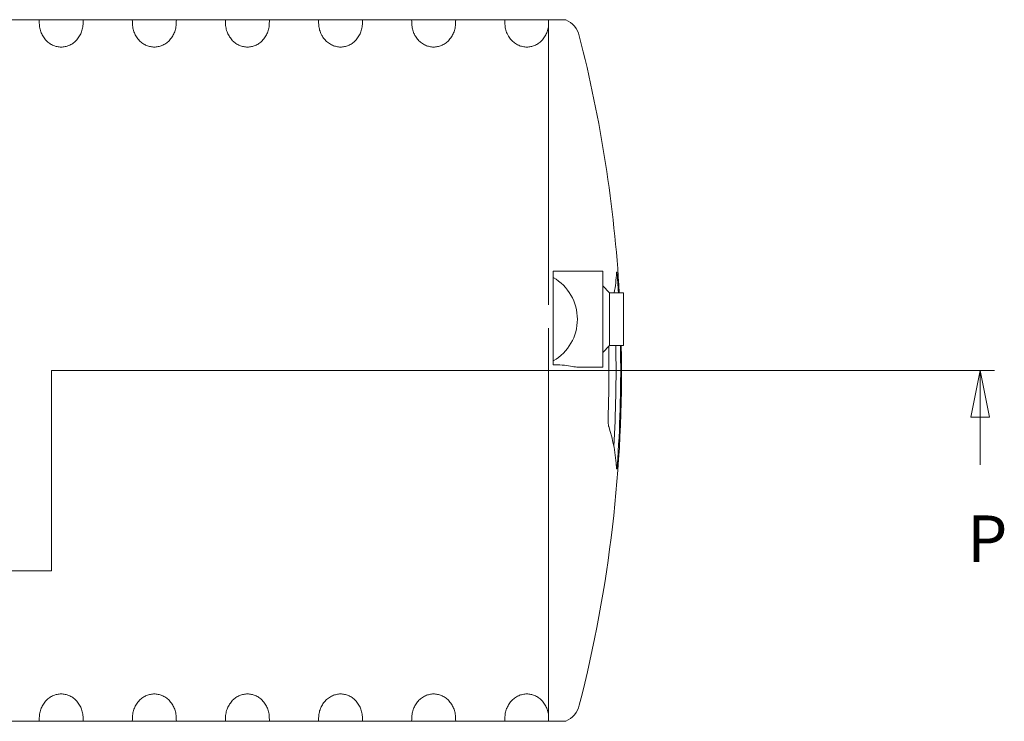
# Model space of a CAD drawing. Units: millimetres. Extents: x -1682 to 24393, y 169 to 8687.
# Drawn here: x 22119 to 24393, y 1368 to 2987 of the extents above; entities that cross this region are included whole.
import ezdxf

# ---------------------------------------------------------------- set-up
doc = ezdxf.new("R2010")
doc.units = ezdxf.units.MM
doc.header["$LTSCALE"] = 43
doc.linetypes.add('CHAIN', pattern=[0.3543, 0.2362, -0.0295, 0.0591, -0.0295])
doc.layers.add('Section Line (ISO)', color=7, linetype='CHAIN', lineweight=9)
doc.layers.add('Visible (ISO)', color=7, linetype='Continuous', lineweight=9)
doc.styles.add('Label Text (ISO)', font='tahoma.ttf')

# ---------------------------------------------------------------- blocks, each defined once
blk = doc.blocks.new('2dTransSection4')
at = {"layer": 'Section Line (ISO)', "linetype": 'CHAIN', "ltscale": 6.520252}
blk.add_line((516.116, 39.885), (516.116, 50.636), dxfattribs=at)
at = {"layer": 'Section Line (ISO)', "linetype": 'Continuous', "lineweight": 20}
for p, q in [((516.116, 49.125), (516.116, 50.636)), ((516.116, 50.636), (517.654, 50.636)), ((565.214, 50.636), (566.752, 50.636)), ((516.116, 39.885), (516.116, 41.395)), ((514.603, 39.885), (516.116, 39.885))]:
    blk.add_line(p, q, dxfattribs=at)
at = {"layer": 'Section Line (ISO)', "linetype": 'CHAIN', "ltscale": 6.598909}
blk.add_line((516.116, 50.636), (566.752, 50.636), dxfattribs=at)
at = {"layer": 'Section Line (ISO)', "linetype": 'Continuous'}
for p, q in [((565.983, 50.636), (565.483, 48.136)), ((565.983, 48.136), (565.983, 50.636)), ((566.483, 48.136), (565.983, 50.636)), ((565.483, 48.136), (566.483, 48.136)), ((565.983, 45.577), (565.983, 48.136))]:
    blk.add_line(p, q, dxfattribs=at)
at = {"layer": 'Section Line (ISO)', "linetype": 'CHAIN', "ltscale": 6.526398}
blk.add_line((461.42, 39.885), (516.116, 39.885), dxfattribs=at)
at = {"layer": 'Section Line (ISO)', "linetype": 'Continuous', "flags": 128}
blk.add_lwpolyline([(566.483, 48.136), (565.983, 50.636), (565.483, 48.136), (566.483, 48.136)], dxfattribs=at)
at = {"layer": 'Section Line (ISO)'}
blk.add_solid([(566.483, 48.136), (565.983, 50.636), (565.483, 48.136), (566.483, 48.136)], dxfattribs=at)
at = {"layer": 'Section Line (ISO)', "insert": (565.284, 39.577), "char_height": 2.5, "attachment_point": 7, "style": 'Label Text (ISO)'}
blk.add_mtext('P', dxfattribs=at)

msp = doc.modelspace()

# ---------------------------------------------------------------- linework, layer by layer
at = {"layer": 'Visible (ISO)'}
for p, q in [((22164.3, 2986.8), (22051.32, 2986.8)), ((22164.3, 2986.8), (22266.32, 2986.8)), ((22266.32, 2986.8), (22379.3, 2986.8)), ((22379.3, 2986.8), (22481.32, 2986.8)), ((22481.32, 2986.8), (22594.3, 2986.8)), ((22594.3, 2986.8), (22696.32, 2986.8)), ((22696.32, 2986.8), (22809.3, 2986.8)), ((22809.3, 2986.8), (22911.32, 2986.8)), ((22911.32, 2986.8), (23024.3, 2986.8)), ((23024.3, 2986.8), (23126.32, 2986.8)), ((23126.32, 2986.8), (23239.3, 2986.8)), ((23239.3, 2986.8), (23340.83, 2986.8)), ((23356.4, 2986.8), (23340.83, 2986.8)), ((23340.83, 2328.75), (23340.83, 2986.8)), ((23380.56, 2986.8), (23356.4, 2986.8)), ((23351.58, 2406.27), (23351.58, 2391.63)), ((23356.4, 2406.27), (23351.58, 2406.27)), ((23351.58, 2391.63), (23351.58, 2199.53)), ((23465.53, 2406.3), (23373.21, 2406.3)), ((23465.53, 2406.3), (23465.53, 2184.85)), ((23481.66, 2356.32), (23465.53, 2372.44)), ((23481.66, 2234.84), (23481.66, 2356.32)), ((23481.66, 2356.32), (23513.91, 2356.32)), ((23513.91, 2234.84), (23513.91, 2356.32)), ((23340.83, 1367.85), (23340.83, 2275.28)), ((23481.66, 2234.84), (23465.53, 2218.72)), ((23481.66, 2234.84), (23513.91, 2234.84)), ((23351.58, 2199.53), (23351.58, 2190.65)), ((23356.4, 2190.65), (23351.58, 2190.65)), ((23409.15, 2184.85), (23465.53, 2184.85)), ((22051.32, 1367.85), (22164.3, 1367.85)), ((22164.3, 1367.85), (22266.32, 1367.85)), ((22379.3, 1367.85), (22266.32, 1367.85)), ((22379.3, 1367.85), (22481.32, 1367.85)), ((22594.3, 1367.85), (22481.32, 1367.85)), ((22594.3, 1367.85), (22696.32, 1367.85)), ((22809.3, 1367.85), (22696.32, 1367.85)), ((22809.3, 1367.85), (22911.32, 1367.85)), ((23024.3, 1367.85), (22911.32, 1367.85)), ((23024.3, 1367.85), (23126.32, 1367.85)), ((23239.3, 1367.85), (23126.32, 1367.85)), ((23239.3, 1367.85), (23340.83, 1367.85)), ((23340.83, 1367.85), (23356.4, 1367.85)), ((23356.4, 1367.85), (23380.56, 1367.85))]:
    msp.add_line(p, q, dxfattribs=at)
for centre, radius, start, end in [((23356.4, 2935.2), 56.97, 14.40138, 64.91237), ((20404.97, 2177.33), 3104.16, 3.30554, 14.40138), ((23296.5, 2295.58), 110.72, 299.83483, 60.16517), ((20404.97, 2177.33), 3102.18, 3.30765, 3.76112), ((20404.97, 2177.33), 3104.16, 345.59862, 1.06161), ((20404.97, 2177.33), 3075.04, 358.01303, 1.03173), ((20404.97, 2177.33), 3091.43, 356.74847, 1.06598), ((20404.97, 2177.33), 3102.18, 356.23888, 1.06229), ((23356.4, 1419.45), 56.97, 295.08763, 345.59862)]:
    msp.add_arc(centre, radius, start, end, dxfattribs=at)
for centre, start_param, end_param in [((20404.97, 2422.43), 6.220652, 6.2648626), ((20404.97, 1932.23), 0.0183227, 0.1101145)]:
    msp.add_ellipse(centre, major_axis=(3093.18, 0), ratio=0.3420201, start_param=start_param, end_param=end_param, dxfattribs=at)
for points in [[(22164.3, 2986.8), (22164.63, 2984.08), (22164.78, 2981.4), (22164.78, 2978.87)], [(22266.32, 2986.8), (22265.98, 2984.08), (22265.83, 2981.4), (22265.83, 2978.87)], [(22379.78, 2978.87), (22379.78, 2981.4), (22379.63, 2984.08), (22379.3, 2986.8)], [(22481.32, 2986.8), (22480.98, 2984.08), (22480.83, 2981.4), (22480.83, 2978.87)], [(22594.78, 2978.87), (22594.78, 2981.4), (22594.63, 2984.08), (22594.3, 2986.8)], [(22696.32, 2986.8), (22695.98, 2984.08), (22695.83, 2981.4), (22695.83, 2978.87)], [(22809.78, 2978.87), (22809.78, 2981.4), (22809.63, 2984.08), (22809.3, 2986.8)], [(22911.32, 2986.8), (22910.98, 2984.08), (22910.83, 2981.4), (22910.83, 2978.87)], [(23024.78, 2978.87), (23024.78, 2981.4), (23024.63, 2984.08), (23024.3, 2986.8)], [(23126.32, 2986.8), (23125.98, 2984.08), (23125.83, 2981.4), (23125.83, 2978.87)], [(23239.78, 2978.87), (23239.78, 2981.4), (23239.63, 2984.08), (23239.3, 2986.8)], [(22164.78, 1375.79), (22164.78, 1373.26), (22164.63, 1370.57), (22164.3, 1367.85)], [(22265.83, 1375.79), (22265.83, 1373.26), (22265.98, 1370.57), (22266.32, 1367.85)], [(22379.3, 1367.85), (22379.63, 1370.57), (22379.78, 1373.26), (22379.78, 1375.79)], [(22480.83, 1375.79), (22480.83, 1373.26), (22480.98, 1370.57), (22481.32, 1367.85)], [(22594.3, 1367.85), (22594.63, 1370.57), (22594.78, 1373.26), (22594.78, 1375.79)], [(22695.83, 1375.79), (22695.83, 1373.26), (22695.98, 1370.57), (22696.32, 1367.85)], [(22809.3, 1367.85), (22809.63, 1370.57), (22809.78, 1373.26), (22809.78, 1375.79)], [(22910.83, 1375.79), (22910.83, 1373.26), (22910.98, 1370.57), (22911.32, 1367.85)], [(23024.3, 1367.85), (23024.63, 1370.57), (23024.78, 1373.26), (23024.78, 1375.79)], [(23125.83, 1375.79), (23125.83, 1373.26), (23125.98, 1370.57), (23126.32, 1367.85)], [(23239.3, 1367.85), (23239.63, 1370.57), (23239.78, 1373.26), (23239.78, 1375.79)]]:
    msp.add_open_spline(points, degree=3, dxfattribs=at)
for points, knots in [([(22265.83, 2978.87), (22265.83, 2975.28), (22265.48, 2971.35), (22263.94, 2963.61), (22262.76, 2959.8), (22260.07, 2953.34), (22258.37, 2950.05), (22254.28, 2943.83), (22251.88, 2940.89), (22247.27, 2936.24), (22244.69, 2934.05), (22240.47, 2931.16), (22239, 2930.26), (22236.03, 2928.65), (22234.52, 2927.93), (22230.43, 2926.23), (22227.46, 2925.29), (22221.34, 2924.04), (22218.19, 2923.75), (22212.42, 2923.75), (22209.27, 2924.04), (22203.16, 2925.29), (22200.18, 2926.23), (22196.09, 2927.93), (22194.58, 2928.65), (22191.61, 2930.26), (22190.14, 2931.16), (22185.92, 2934.05), (22183.34, 2936.24), (22178.73, 2940.89), (22176.33, 2943.83), (22172.24, 2950.05), (22170.54, 2953.34), (22167.86, 2959.8), (22166.67, 2963.61), (22165.14, 2971.35), (22164.78, 2975.28), (22164.78, 2978.87)], [7.7297104, 7.7297104, 7.7297104, 7.7297104, 8.8824118, 8.8824118, 10.0351132, 10.0351132, 11.0882283, 11.0882283, 12.1413434, 12.1413434, 13.0587293, 13.0587293, 13.5174222, 13.5174222, 13.9761151, 13.9761151, 14.7820973, 14.7820973, 15.5880795, 15.5880795, 16.3940617, 16.3940617, 17.200044, 17.200044, 17.6587369, 17.6587369, 18.1174298, 18.1174298, 19.0348156, 19.0348156, 20.0879307, 20.0879307, 21.1410458, 21.1410458, 22.2937472, 22.2937472, 23.4464486, 23.4464486, 23.4464486, 23.4464486]), ([(22480.83, 2978.87), (22480.83, 2975.28), (22480.48, 2971.35), (22478.94, 2963.61), (22477.76, 2959.8), (22475.07, 2953.34), (22473.37, 2950.05), (22469.28, 2943.83), (22466.88, 2940.89), (22462.27, 2936.24), (22459.69, 2934.05), (22455.47, 2931.16), (22454, 2930.26), (22451.03, 2928.65), (22449.52, 2927.93), (22445.43, 2926.23), (22442.46, 2925.29), (22436.34, 2924.04), (22433.19, 2923.75), (22427.42, 2923.75), (22424.27, 2924.04), (22418.16, 2925.29), (22415.18, 2926.23), (22411.09, 2927.93), (22409.58, 2928.65), (22406.61, 2930.26), (22405.14, 2931.16), (22400.92, 2934.05), (22398.34, 2936.24), (22393.73, 2940.89), (22391.33, 2943.83), (22387.24, 2950.05), (22385.54, 2953.34), (22382.86, 2959.8), (22381.67, 2963.61), (22380.14, 2971.35), (22379.78, 2975.28), (22379.78, 2978.87)], [7.7297104, 7.7297104, 7.7297104, 7.7297104, 8.8824118, 8.8824118, 10.0351132, 10.0351132, 11.0882283, 11.0882283, 12.1413434, 12.1413434, 13.0587293, 13.0587293, 13.5174222, 13.5174222, 13.9761151, 13.9761151, 14.7820973, 14.7820973, 15.5880795, 15.5880795, 16.3940617, 16.3940617, 17.200044, 17.200044, 17.6587369, 17.6587369, 18.1174298, 18.1174298, 19.0348156, 19.0348156, 20.0879307, 20.0879307, 21.1410458, 21.1410458, 22.2937472, 22.2937472, 23.4464486, 23.4464486, 23.4464486, 23.4464486]), ([(22695.83, 2978.87), (22695.83, 2975.28), (22695.48, 2971.35), (22693.94, 2963.61), (22692.76, 2959.8), (22690.07, 2953.34), (22688.37, 2950.05), (22684.28, 2943.83), (22681.88, 2940.89), (22677.27, 2936.24), (22674.69, 2934.05), (22670.47, 2931.16), (22669, 2930.26), (22666.03, 2928.65), (22664.52, 2927.93), (22660.43, 2926.23), (22657.46, 2925.29), (22651.34, 2924.04), (22648.19, 2923.75), (22642.42, 2923.75), (22639.27, 2924.04), (22633.16, 2925.29), (22630.18, 2926.23), (22626.09, 2927.93), (22624.58, 2928.65), (22621.61, 2930.26), (22620.14, 2931.16), (22615.92, 2934.05), (22613.34, 2936.24), (22608.73, 2940.89), (22606.33, 2943.83), (22602.24, 2950.05), (22600.54, 2953.34), (22597.86, 2959.8), (22596.67, 2963.61), (22595.14, 2971.35), (22594.78, 2975.28), (22594.78, 2978.87)], [7.7297104, 7.7297104, 7.7297104, 7.7297104, 8.8824118, 8.8824118, 10.0351132, 10.0351132, 11.0882283, 11.0882283, 12.1413434, 12.1413434, 13.0587293, 13.0587293, 13.5174222, 13.5174222, 13.9761151, 13.9761151, 14.7820973, 14.7820973, 15.5880795, 15.5880795, 16.3940617, 16.3940617, 17.200044, 17.200044, 17.6587369, 17.6587369, 18.1174298, 18.1174298, 19.0348156, 19.0348156, 20.0879307, 20.0879307, 21.1410458, 21.1410458, 22.2937472, 22.2937472, 23.4464486, 23.4464486, 23.4464486, 23.4464486]), ([(22910.83, 2978.87), (22910.83, 2975.28), (22910.48, 2971.35), (22908.94, 2963.61), (22907.76, 2959.8), (22905.07, 2953.34), (22903.37, 2950.05), (22899.28, 2943.83), (22896.88, 2940.89), (22892.27, 2936.24), (22889.69, 2934.05), (22885.47, 2931.16), (22884, 2930.26), (22881.03, 2928.65), (22879.52, 2927.93), (22875.43, 2926.23), (22872.46, 2925.29), (22866.34, 2924.04), (22863.19, 2923.75), (22858.78, 2923.75), (22857.18, 2923.83), (22853.95, 2924.16), (22852.31, 2924.43), (22847.47, 2925.47), (22844.34, 2926.52), (22840.05, 2928.42), (22838.46, 2929.23), (22835.33, 2931.03), (22833.8, 2932.04), (22829.41, 2935.26), (22826.76, 2937.71), (22822.35, 2942.56), (22820.17, 2945.43), (22816.47, 2951.47), (22814.94, 2954.64), (22812.53, 2960.83), (22811.47, 2964.44), (22810.1, 2971.76), (22809.78, 2975.48), (22809.78, 2978.87)], [7.7297104, 7.7297104, 7.7297104, 7.7297104, 8.8824118, 8.8824118, 10.0351132, 10.0351132, 11.0882283, 11.0882283, 12.1413434, 12.1413434, 13.0587293, 13.0587293, 13.5174222, 13.5174222, 13.9761151, 13.9761151, 14.7820973, 14.7820973, 15.5880795, 15.5880795, 16.0149409, 16.0149409, 16.4418023, 16.4418023, 17.2955251, 17.2955251, 17.7866418, 17.7866418, 18.2777586, 18.2777586, 19.259992, 19.259992, 20.2647903, 20.2647903, 21.2695886, 21.2695886, 22.3583706, 22.3583706, 23.4471527, 23.4471527, 23.4471527, 23.4471527]), ([(23125.83, 2978.87), (23125.83, 2975.28), (23125.48, 2971.35), (23123.94, 2963.61), (23122.76, 2959.8), (23120.07, 2953.34), (23118.37, 2950.05), (23114.28, 2943.83), (23111.88, 2940.89), (23107.27, 2936.24), (23104.69, 2934.05), (23100.47, 2931.16), (23099, 2930.26), (23096.03, 2928.65), (23094.52, 2927.93), (23090.43, 2926.23), (23087.46, 2925.29), (23081.34, 2924.04), (23078.19, 2923.75), (23073.78, 2923.75), (23072.18, 2923.83), (23068.95, 2924.16), (23067.31, 2924.43), (23062.47, 2925.47), (23059.34, 2926.52), (23055.05, 2928.42), (23053.46, 2929.23), (23050.33, 2931.03), (23048.8, 2932.04), (23044.41, 2935.26), (23041.76, 2937.71), (23037.35, 2942.56), (23035.17, 2945.43), (23031.47, 2951.47), (23029.94, 2954.64), (23027.53, 2960.83), (23026.47, 2964.44), (23025.1, 2971.76), (23024.78, 2975.48), (23024.78, 2978.87)], [7.7297104, 7.7297104, 7.7297104, 7.7297104, 8.8824118, 8.8824118, 10.0351132, 10.0351132, 11.0882283, 11.0882283, 12.1413434, 12.1413434, 13.0587293, 13.0587293, 13.5174222, 13.5174222, 13.9761151, 13.9761151, 14.7820973, 14.7820973, 15.5880795, 15.5880795, 16.0149409, 16.0149409, 16.4418023, 16.4418023, 17.2955251, 17.2955251, 17.7866418, 17.7866418, 18.2777586, 18.2777586, 19.259992, 19.259992, 20.2647903, 20.2647903, 21.2695886, 21.2695886, 22.3583706, 22.3583706, 23.4471527, 23.4471527, 23.4471527, 23.4471527]), ([(23340.83, 2978.87), (23340.83, 2975.28), (23340.48, 2971.35), (23338.94, 2963.61), (23337.76, 2959.8), (23335.07, 2953.34), (23333.37, 2950.05), (23329.28, 2943.83), (23326.88, 2940.89), (23322.27, 2936.24), (23319.69, 2934.05), (23315.47, 2931.16), (23314, 2930.26), (23311.03, 2928.65), (23309.52, 2927.93), (23305.43, 2926.23), (23302.46, 2925.29), (23296.34, 2924.04), (23293.19, 2923.75), (23288.78, 2923.75), (23287.18, 2923.83), (23283.95, 2924.16), (23282.31, 2924.43), (23277.47, 2925.47), (23274.34, 2926.52), (23270.05, 2928.42), (23268.46, 2929.23), (23265.33, 2931.03), (23263.8, 2932.04), (23259.41, 2935.26), (23256.76, 2937.71), (23252.35, 2942.56), (23250.17, 2945.43), (23246.47, 2951.47), (23244.94, 2954.64), (23242.53, 2960.83), (23241.47, 2964.44), (23240.1, 2971.76), (23239.78, 2975.48), (23239.78, 2978.87)], [7.7297104, 7.7297104, 7.7297104, 7.7297104, 8.8824118, 8.8824118, 10.0351132, 10.0351132, 11.0882283, 11.0882283, 12.1413434, 12.1413434, 13.0587293, 13.0587293, 13.5174222, 13.5174222, 13.9761151, 13.9761151, 14.7820973, 14.7820973, 15.5880795, 15.5880795, 16.0149409, 16.0149409, 16.4418023, 16.4418023, 17.2955251, 17.2955251, 17.7866418, 17.7866418, 18.2777586, 18.2777586, 19.259992, 19.259992, 20.2647903, 20.2647903, 21.2695886, 21.2695886, 22.3583706, 22.3583706, 23.4471527, 23.4471527, 23.4471527, 23.4471527]), ([(23356.4, 2406.27), (23361.59, 2406.27), (23366.74, 2406.3), (23372.22, 2406.3), (23372.72, 2406.3), (23373.21, 2406.3)], [0, 0, 0, 0, 1.4475403, 1.4475403, 1.5933843, 1.5933843, 1.5933843, 1.5933843]), ([(23500.47, 2380.82), (23500.38, 2382.31), (23500.27, 2383.84), (23500.04, 2386.9), (23499.92, 2388.42), (23499.68, 2391.33), (23499.55, 2392.73), (23499.31, 2395.31), (23499.19, 2396.5), (23498.96, 2398.6), (23498.84, 2399.58), (23498.62, 2401.32), (23498.51, 2402.07), (23498.3, 2403.27), (23498.2, 2403.73), (23498.03, 2404.33), (23497.96, 2404.47), (23497.83, 2404.47), (23497.77, 2404.33), (23497.69, 2403.8), (23497.66, 2403.47), (23497.63, 2403.05)], [0, 0, 0, 0, 0.4156197, 0.4156197, 0.8312395, 0.8312395, 1.2468592, 1.2468592, 1.662479, 1.662479, 2.0775424, 2.0775424, 2.4926059, 2.4926059, 2.9076693, 2.9076693, 3.3227328, 3.3227328, 3.7371085, 3.7371085, 4.0614653, 4.0614653, 4.0614653, 4.0614653]), ([(23409.15, 2184.85), (23408.82, 2184.85), (23408.48, 2184.86), (23405.05, 2185.02), (23400.76, 2185.75), (23390.16, 2187.57), (23383.91, 2188.64), (23370.5, 2190.19), (23363.51, 2190.65), (23356.4, 2190.65)], [-6.349508, -6.349508, -6.349508, -6.349508, -6.1041898, -6.1041898, -4.050725, -4.050725, -1.9822725, -1.9822725, 0, 0, 0, 0]), ([(23478.16, 2070.71), (23478.11, 2069.23), (23478.08, 2067.69), (23478.05, 2064.64), (23478.06, 2063.13), (23478.11, 2060.22), (23478.16, 2058.82), (23478.3, 2056.24), (23478.38, 2055.06), (23478.58, 2052.96), (23478.7, 2051.96), (23478.98, 2050.22), (23479.14, 2049.47), (23479.34, 2048.73), (23479.38, 2048.6), (23479.42, 2048.49)], [0, 0, 0, 0, 0.4138935, 0.4138935, 0.827787, 0.827787, 1.2416804, 1.2416804, 1.6555739, 1.6555739, 2.0730605, 2.0730605, 2.4905472, 2.4905472, 2.5818813, 2.5818813, 2.5818813, 2.5818813]), ([(23497.63, 1951.61), (23497.66, 1951.1), (23497.7, 1950.71), (23497.8, 1950.23), (23497.87, 1950.14), (23498.01, 1950.28), (23498.09, 1950.5), (23498.27, 1951.25), (23498.37, 1951.77), (23498.57, 1953.02), (23498.68, 1953.8), (23498.91, 1955.63), (23499.03, 1956.69), (23499.28, 1959.02), (23499.4, 1960.29), (23499.65, 1962.96), (23499.77, 1964.35), (23499.99, 1967.14), (23500.11, 1968.63), (23500.31, 1971.37), (23500.39, 1972.6), (23500.47, 1973.83)], [0, 0, 0, 0, 0.4145341, 0.4145341, 0.8290682, 0.8290682, 1.2436024, 1.2436024, 1.6581365, 1.6581365, 2.0739365, 2.0739365, 2.4897366, 2.4897366, 2.9055366, 2.9055366, 3.3213367, 3.3213367, 3.736798, 3.736798, 4.061514, 4.061514, 4.061514, 4.061514]), ([(22164.78, 1375.79), (22164.78, 1379.38), (22165.14, 1383.31), (22166.67, 1391.05), (22167.86, 1394.85), (22170.54, 1401.32), (22172.24, 1404.61), (22176.33, 1410.83), (22178.73, 1413.76), (22183.34, 1418.41), (22185.92, 1420.61), (22190.14, 1423.5), (22191.61, 1424.39), (22194.58, 1426.01), (22196.09, 1426.72), (22200.18, 1428.42), (22203.16, 1429.37), (22209.27, 1430.61), (22212.42, 1430.91), (22218.19, 1430.91), (22221.34, 1430.61), (22227.46, 1429.37), (22230.43, 1428.42), (22234.52, 1426.72), (22236.03, 1426.01), (22239, 1424.39), (22240.47, 1423.5), (22244.69, 1420.61), (22247.27, 1418.41), (22251.88, 1413.76), (22254.28, 1410.83), (22258.37, 1404.61), (22260.07, 1401.32), (22262.76, 1394.85), (22263.94, 1391.05), (22265.48, 1383.31), (22265.83, 1379.38), (22265.83, 1375.79)], [7.7297104, 7.7297104, 7.7297104, 7.7297104, 8.8824118, 8.8824118, 10.0351132, 10.0351132, 11.0882283, 11.0882283, 12.1413434, 12.1413434, 13.0587293, 13.0587293, 13.5174222, 13.5174222, 13.9761151, 13.9761151, 14.7820973, 14.7820973, 15.5880795, 15.5880795, 16.3940617, 16.3940617, 17.200044, 17.200044, 17.6587369, 17.6587369, 18.1174298, 18.1174298, 19.0348156, 19.0348156, 20.0879307, 20.0879307, 21.1410458, 21.1410458, 22.2937472, 22.2937472, 23.4464486, 23.4464486, 23.4464486, 23.4464486]), ([(22379.78, 1375.79), (22379.78, 1379.38), (22380.14, 1383.31), (22381.67, 1391.05), (22382.86, 1394.85), (22385.54, 1401.32), (22387.24, 1404.61), (22391.33, 1410.83), (22393.73, 1413.76), (22398.34, 1418.41), (22400.92, 1420.61), (22405.14, 1423.5), (22406.61, 1424.39), (22409.58, 1426.01), (22411.09, 1426.72), (22415.18, 1428.42), (22418.16, 1429.37), (22424.27, 1430.61), (22427.42, 1430.91), (22433.19, 1430.91), (22436.34, 1430.61), (22442.46, 1429.37), (22445.43, 1428.42), (22449.52, 1426.72), (22451.03, 1426.01), (22454, 1424.39), (22455.47, 1423.5), (22459.69, 1420.61), (22462.27, 1418.41), (22466.88, 1413.76), (22469.28, 1410.83), (22473.37, 1404.61), (22475.07, 1401.32), (22477.76, 1394.85), (22478.94, 1391.05), (22480.48, 1383.31), (22480.83, 1379.38), (22480.83, 1375.79)], [7.7297104, 7.7297104, 7.7297104, 7.7297104, 8.8824118, 8.8824118, 10.0351132, 10.0351132, 11.0882283, 11.0882283, 12.1413434, 12.1413434, 13.0587293, 13.0587293, 13.5174222, 13.5174222, 13.9761151, 13.9761151, 14.7820973, 14.7820973, 15.5880795, 15.5880795, 16.3940617, 16.3940617, 17.200044, 17.200044, 17.6587369, 17.6587369, 18.1174298, 18.1174298, 19.0348156, 19.0348156, 20.0879307, 20.0879307, 21.1410458, 21.1410458, 22.2937472, 22.2937472, 23.4464486, 23.4464486, 23.4464486, 23.4464486]), ([(22594.78, 1375.79), (22594.78, 1379.38), (22595.14, 1383.31), (22596.67, 1391.05), (22597.86, 1394.85), (22600.54, 1401.32), (22602.24, 1404.61), (22606.33, 1410.83), (22608.73, 1413.76), (22613.34, 1418.41), (22615.92, 1420.61), (22620.14, 1423.5), (22621.61, 1424.39), (22624.58, 1426.01), (22626.09, 1426.72), (22630.18, 1428.42), (22633.16, 1429.37), (22639.27, 1430.61), (22642.42, 1430.91), (22648.19, 1430.91), (22651.34, 1430.61), (22657.46, 1429.37), (22660.43, 1428.42), (22664.52, 1426.72), (22666.03, 1426.01), (22669, 1424.39), (22670.47, 1423.5), (22674.69, 1420.61), (22677.27, 1418.41), (22681.88, 1413.76), (22684.28, 1410.83), (22688.37, 1404.61), (22690.07, 1401.32), (22692.76, 1394.85), (22693.94, 1391.05), (22695.48, 1383.31), (22695.83, 1379.38), (22695.83, 1375.79)], [7.7297104, 7.7297104, 7.7297104, 7.7297104, 8.8824118, 8.8824118, 10.0351132, 10.0351132, 11.0882283, 11.0882283, 12.1413434, 12.1413434, 13.0587293, 13.0587293, 13.5174222, 13.5174222, 13.9761151, 13.9761151, 14.7820973, 14.7820973, 15.5880795, 15.5880795, 16.3940617, 16.3940617, 17.200044, 17.200044, 17.6587369, 17.6587369, 18.1174298, 18.1174298, 19.0348156, 19.0348156, 20.0879307, 20.0879307, 21.1410458, 21.1410458, 22.2937472, 22.2937472, 23.4464486, 23.4464486, 23.4464486, 23.4464486]), ([(22809.78, 1375.79), (22809.78, 1379.18), (22810.1, 1382.9), (22811.47, 1390.22), (22812.53, 1393.83), (22814.94, 1400.01), (22816.47, 1403.18), (22820.17, 1409.22), (22822.35, 1412.09), (22826.76, 1416.95), (22829.41, 1419.4), (22833.8, 1422.62), (22835.33, 1423.62), (22838.46, 1425.43), (22840.05, 1426.24), (22844.34, 1428.13), (22847.47, 1429.19), (22852.31, 1430.23), (22853.95, 1430.49), (22857.18, 1430.83), (22858.78, 1430.91), (22863.19, 1430.91), (22866.34, 1430.61), (22872.46, 1429.37), (22875.43, 1428.42), (22879.52, 1426.72), (22881.03, 1426.01), (22884, 1424.39), (22885.47, 1423.5), (22889.69, 1420.61), (22892.27, 1418.41), (22896.88, 1413.76), (22899.28, 1410.83), (22903.37, 1404.61), (22905.07, 1401.32), (22907.76, 1394.85), (22908.94, 1391.05), (22910.48, 1383.31), (22910.83, 1379.38), (22910.83, 1375.79)], [7.7297104, 7.7297104, 7.7297104, 7.7297104, 8.8184924, 8.8184924, 9.9072745, 9.9072745, 10.9120728, 10.9120728, 11.916871, 11.916871, 12.8991045, 12.8991045, 13.3902212, 13.3902212, 13.881338, 13.881338, 14.7350608, 14.7350608, 15.1619222, 15.1619222, 15.5887836, 15.5887836, 16.3947658, 16.3947658, 17.200748, 17.200748, 17.6594409, 17.6594409, 18.1181338, 18.1181338, 19.0355196, 19.0355196, 20.0886347, 20.0886347, 21.1417498, 21.1417498, 22.2944513, 22.2944513, 23.4471527, 23.4471527, 23.4471527, 23.4471527]), ([(23024.78, 1375.79), (23024.78, 1379.18), (23025.1, 1382.9), (23026.47, 1390.22), (23027.53, 1393.83), (23029.94, 1400.01), (23031.47, 1403.18), (23035.17, 1409.22), (23037.35, 1412.09), (23041.76, 1416.95), (23044.41, 1419.4), (23048.8, 1422.62), (23050.33, 1423.62), (23053.46, 1425.43), (23055.05, 1426.24), (23059.34, 1428.13), (23062.47, 1429.19), (23067.31, 1430.23), (23068.95, 1430.49), (23072.18, 1430.83), (23073.78, 1430.91), (23078.19, 1430.91), (23081.34, 1430.61), (23087.46, 1429.37), (23090.43, 1428.42), (23094.52, 1426.72), (23096.03, 1426.01), (23099, 1424.39), (23100.47, 1423.5), (23104.69, 1420.61), (23107.27, 1418.41), (23111.88, 1413.76), (23114.28, 1410.83), (23118.37, 1404.61), (23120.07, 1401.32), (23122.76, 1394.85), (23123.94, 1391.05), (23125.48, 1383.31), (23125.83, 1379.38), (23125.83, 1375.79)], [7.7297104, 7.7297104, 7.7297104, 7.7297104, 8.8184924, 8.8184924, 9.9072745, 9.9072745, 10.9120728, 10.9120728, 11.916871, 11.916871, 12.8991045, 12.8991045, 13.3902212, 13.3902212, 13.881338, 13.881338, 14.7350608, 14.7350608, 15.1619222, 15.1619222, 15.5887836, 15.5887836, 16.3947658, 16.3947658, 17.200748, 17.200748, 17.6594409, 17.6594409, 18.1181338, 18.1181338, 19.0355196, 19.0355196, 20.0886347, 20.0886347, 21.1417498, 21.1417498, 22.2944513, 22.2944513, 23.4471527, 23.4471527, 23.4471527, 23.4471527]), ([(23239.78, 1375.79), (23239.78, 1379.18), (23240.1, 1382.9), (23241.47, 1390.22), (23242.53, 1393.83), (23244.94, 1400.01), (23246.47, 1403.18), (23250.17, 1409.22), (23252.35, 1412.09), (23256.76, 1416.95), (23259.41, 1419.4), (23263.8, 1422.62), (23265.33, 1423.62), (23268.46, 1425.43), (23270.05, 1426.24), (23274.34, 1428.13), (23277.47, 1429.19), (23282.31, 1430.23), (23283.95, 1430.49), (23287.18, 1430.83), (23288.78, 1430.91), (23293.19, 1430.91), (23296.34, 1430.61), (23302.46, 1429.37), (23305.43, 1428.42), (23309.52, 1426.72), (23311.03, 1426.01), (23314, 1424.39), (23315.47, 1423.5), (23319.69, 1420.61), (23322.27, 1418.41), (23326.88, 1413.76), (23329.28, 1410.83), (23333.37, 1404.61), (23335.07, 1401.32), (23337.76, 1394.85), (23338.94, 1391.05), (23340.48, 1383.31), (23340.83, 1379.38), (23340.83, 1375.79)], [7.7297104, 7.7297104, 7.7297104, 7.7297104, 8.8184924, 8.8184924, 9.9072745, 9.9072745, 10.9120728, 10.9120728, 11.916871, 11.916871, 12.8991045, 12.8991045, 13.3902212, 13.3902212, 13.881338, 13.881338, 14.7350608, 14.7350608, 15.1619222, 15.1619222, 15.5887836, 15.5887836, 16.3947658, 16.3947658, 17.200748, 17.200748, 17.6594409, 17.6594409, 18.1181338, 18.1181338, 19.0355196, 19.0355196, 20.0886347, 20.0886347, 21.1417498, 21.1417498, 22.2944513, 22.2944513, 23.4471527, 23.4471527, 23.4471527, 23.4471527])]:
    msp.add_open_spline(points, degree=3, knots=knots, dxfattribs=at)

# ---------------------------------------------------------------- block references
at = {"layer": 'Section Line (ISO)', "xscale": 43, "yscale": 43, "zscale": 43}
msp.add_blockref('2dTransSection4', (0, 0), dxfattribs=at)

doc.saveas('drawing.dxf')
